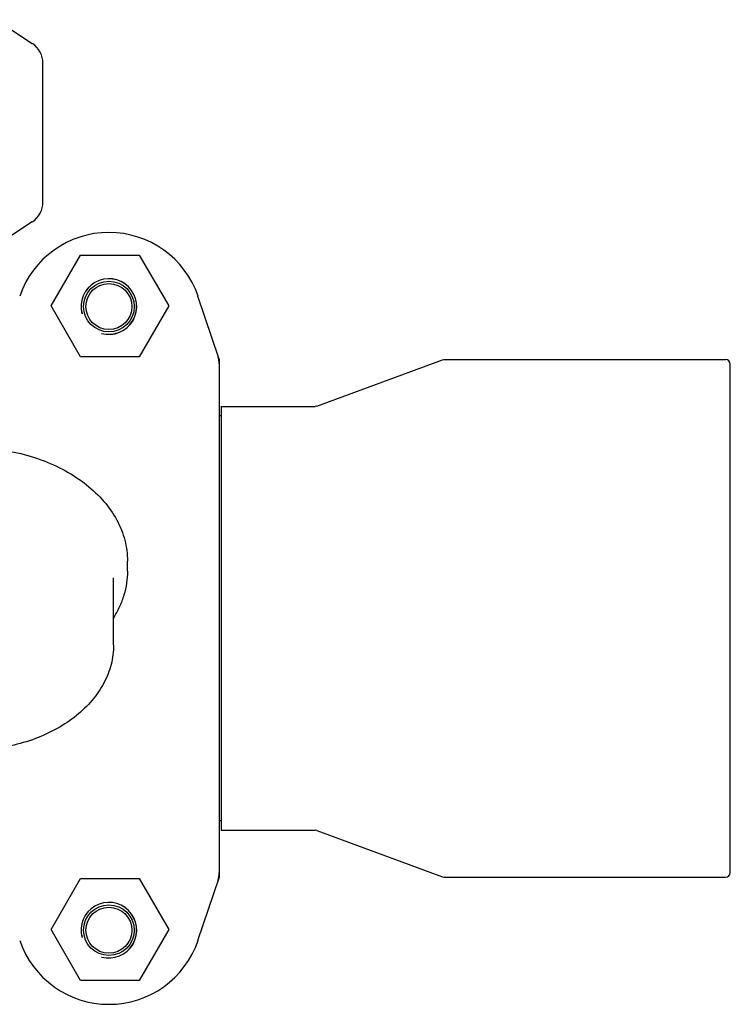
# Model space of a CAD drawing. Units: millimetres. Extents: x 30870 to 39026, y 2595 to 7877.
# Drawn here: x 34342 to 34493, y 6237 to 6446 of the extents above; entities that cross this region are included whole.
import ezdxf

# ---------------------------------------------------------------- set-up
doc = ezdxf.new("R2010")
doc.units = ezdxf.units.MM

msp = doc.modelspace()

# ---------------------------------------------------------------- linework, layer by layer
for p, q in [((34337.07, 6445.92), (34344.8, 6440.85)), ((34347.07, 6407.17), (34347.07, 6436.67)), ((34344.8, 6402.99), (34337.07, 6397.92)), ((34348.78, 6385.1), (34355.03, 6395.92)), ((34355.03, 6395.92), (34367.53, 6395.92)), ((34367.53, 6395.92), (34373.78, 6385.1)), ((34384.53, 6373.82), (34380, 6387.15)), ((34355.03, 6374.27), (34348.78, 6385.1)), ((34373.78, 6385.1), (34367.53, 6374.27)), ((34367.53, 6374.27), (34355.03, 6374.27)), ((34384.57, 6263.83), (34384.57, 6373.61)), ((34405.23, 6363.78), (34431.9, 6373.66)), ((34431.9, 6373.66), (34432.24, 6373.72)), ((34432.24, 6373.72), (34492.07, 6373.72)), ((34493.07, 6264.72), (34493.07, 6372.72)), ((34384.9, 6363.72), (34404.89, 6363.72)), ((34384.9, 6363.72), (34384.9, 6273.72)), ((34405.23, 6363.78), (34404.89, 6363.72)), ((34384.9, 6361.74), (34384.57, 6361.74)), ((34365.02, 6328.76), (34365.02, 6330.88)), ((34362.07, 6313.07), (34362.07, 6327.35)), ((34384.9, 6275.7), (34384.57, 6275.7)), ((34384.9, 6273.72), (34404.89, 6273.72)), ((34405.23, 6273.66), (34404.89, 6273.72)), ((34405.23, 6273.66), (34431.9, 6263.78)), ((34380, 6250.29), (34384.53, 6263.62)), ((34431.9, 6263.78), (34432.24, 6263.72)), ((34432.24, 6263.72), (34492.07, 6263.72)), ((34348.78, 6252.6), (34355.03, 6263.42)), ((34355.03, 6263.42), (34367.53, 6263.42)), ((34367.53, 6263.42), (34373.78, 6252.6)), ((34355.03, 6241.77), (34348.78, 6252.6)), ((34373.78, 6252.6), (34367.53, 6241.77)), ((34367.53, 6241.77), (34355.03, 6241.77))]:
    msp.add_line(p, q)
for centre, radius in [((34361.07, 6384.97), 5.38), ((34361.07, 6384.97), 4.88), ((34361.07, 6252.47), 5.38), ((34361.07, 6252.47), 4.88)]:
    msp.add_circle(centre, radius)
for centre, radius, start, end in [((34342.07, 6436.67), 5, 360, 56.7799), ((34342.07, 6407.17), 5, 303.2201, 0), ((34361.07, 6380.72), 20, 18.7612, 161.2388), ((34361.07, 6384.97), 5.92, 255, 195), ((34361.07, 6384.97), 5.9, 255, 195), ((34383.91, 6373.61), 0.654, 0.0634, 18.6978), ((34492.07, 6372.72), 1, 360, 90), ((34383.91, 6263.83), 0.654, 341.3017, 359.9371), ((34492.07, 6264.72), 1, 270, 0), ((34361.07, 6252.47), 5.92, 255, 195), ((34361.07, 6252.47), 5.9, 255, 195), ((34361.07, 6256.72), 20, 198.7612, 341.2388)]:
    msp.add_arc(centre, radius, start, end)
for centre, major_axis, start_param, end_param in [((34375.77, 6372.27), (-8.68, -1.43), 9.26866, 9.580896), ((34375.77, 6265.17), (-8.68, 1.43), 2.985475, 3.297711)]:
    msp.add_ellipse(centre, major_axis=major_axis, ratio=0.95277, start_param=start_param, end_param=end_param)
for points, knots in [([(34334.95, 6354.93), (34336.96, 6354.77), (34340.93, 6354.2), (34346.61, 6352.58), (34351.81, 6350.25), (34356.35, 6347.28), (34360.08, 6343.75), (34362.44, 6340.37), (34363.77, 6337.52), (34364.49, 6335.34), (34364.92, 6333.13), (34365.02, 6331.63), (34365.02, 6330.88)], [0, 0, 0, 0, 0.144196, 0.284784, 0.419927, 0.548355, 0.669576, 0.784054, 0.839283, 0.893463, 0.946921, 1, 1, 1, 1]), ([(34365.02, 6328.76), (34365.02, 6327.91), (34364.89, 6326.2), (34364.32, 6323.66), (34363.39, 6321.19), (34362.54, 6319.63), (34362.07, 6318.87)], [0, 0, 0, 0, 0.244595, 0.491451, 0.74263, 1, 1, 1, 1]), ([(34362.07, 6313.06), (34362.07, 6312.37), (34361.98, 6310.98), (34361.58, 6308.92), (34360.93, 6306.9), (34359.72, 6304.26), (34357.58, 6301.16), (34354.2, 6297.91), (34350.11, 6295.18), (34343.79, 6292.28), (34338.52, 6291.14), (34334.95, 6290.83)], [0, 0, 0, 0, 0.054244, 0.108795, 0.16395, 0.219985, 0.33547, 0.456864, 0.584743, 0.718804, 1, 1, 1, 1])]:
    msp.add_open_spline(points, degree=3, knots=knots)

doc.saveas('drawing.dxf')
